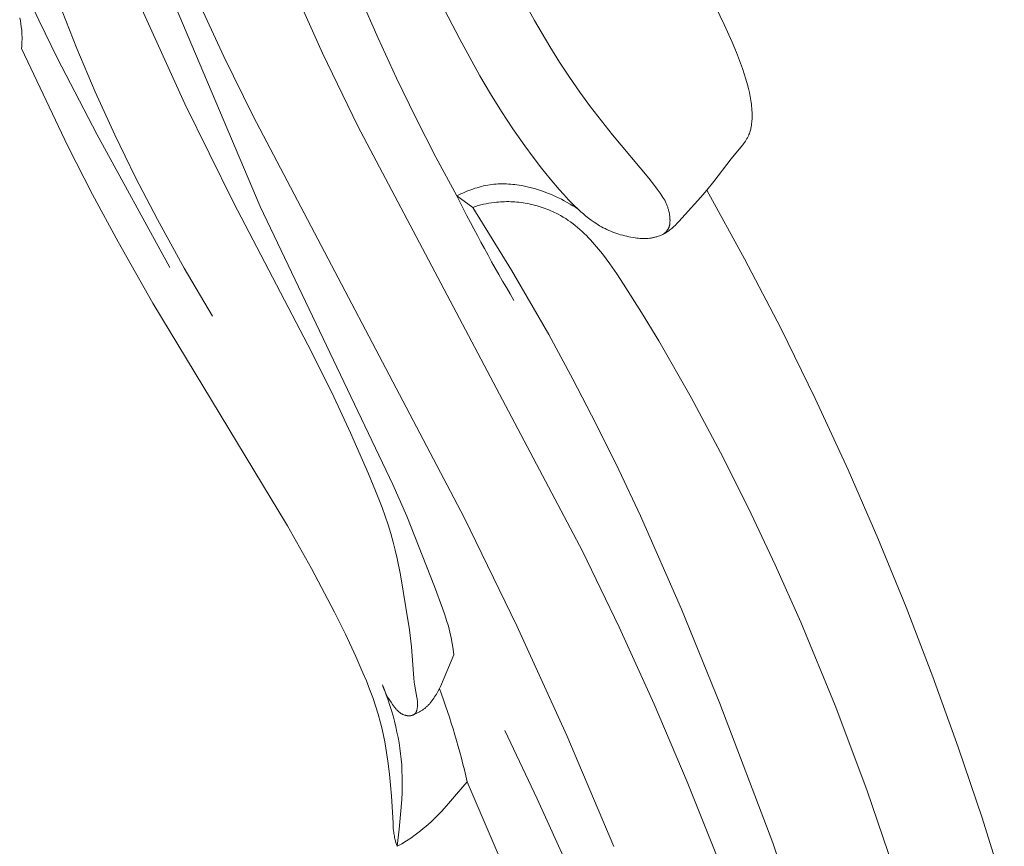
# Model space of a CAD drawing. Units: millimetres. Extents: x 0 to 1112, y 0 to 1047.
# Drawn here: x 515 to 618, y 495 to 582 of the extents above; entities that cross this region are included whole.
import ezdxf

# ---------------------------------------------------------------- set-up
doc = ezdxf.new("R2010")
doc.units = ezdxf.units.MM
doc.header["$MEASUREMENT"] = 0
doc.layers.get('0').update_dxf_attribs({"lineweight": 5})

# ---------------------------------------------------------------- blocks, each defined once
blk = doc.blocks.new('MN-035b_740_70')
for p, q in [((532.03, 573.04), (523.06, 592.86)), ((586.21, 586.81), (588.77, 581.37)), ((516.65, 581.85), (514.77, 585.94)), ((546.51, 578.37), (543.03, 586.18)), ((536.14, 578.02), (533.2, 584.36)), ((550.2, 584.89), (552.37, 579.93)), ((539.94, 562.23), (531.02, 583.35)), ((560.95, 579.84), (558.94, 583.75)), ((520.65, 578.87), (519.12, 582.8)), ((568.06, 583.2), (568.82, 581.8)), ((514.72, 581.78), (514.65, 582.1)), ((514.77, 581.45), (514.72, 581.78)), ((514.82, 581.13), (514.77, 581.45)), ((518.63, 577.81), (516.65, 581.85)), ((568.82, 581.8), (569.61, 580.42)), ((588.77, 581.37), (589.6, 579.54)), ((514.84, 580.96), (514.82, 581.13)), ((514.86, 580.8), (514.84, 580.96)), ((514.88, 580.56), (514.86, 580.8)), ((514.89, 580.31), (514.88, 580.56)), ((514.9, 580.07), (514.89, 580.31)), ((569.61, 580.42), (570.42, 579.05)), ((514.87, 579.09), (514.88, 579.34)), ((514.88, 579.34), (514.89, 579.58)), ((514.89, 579.58), (514.9, 579.82)), ((514.9, 579.82), (514.9, 580.07)), ((552.37, 579.93), (554.31, 575.72)), ((563.08, 575.99), (560.95, 579.84)), ((589.6, 579.54), (590.06, 578.43)), ((514.85, 578.85), (514.87, 579.09)), ((519.73, 568.57), (514.85, 578.85)), ((522.58, 574.28), (520.65, 578.87)), ((550.22, 570.67), (546.51, 578.37)), ((570.42, 579.05), (571.44, 577.43)), ((590.06, 578.43), (590.49, 577.32)), ((522.78, 569.82), (518.63, 577.81)), ((539.2, 571.73), (536.14, 578.02)), ((571.44, 577.43), (572.49, 575.83)), ((590.49, 577.32), (590.69, 576.75)), ((564.19, 574.1), (563.08, 575.99)), ((590.69, 576.75), (590.88, 576.18)), ((590.88, 576.18), (591.06, 575.61)), ((554.31, 575.72), (556.34, 571.55)), ((572.49, 575.83), (573.59, 574.26)), ((591.06, 575.61), (591.22, 575.04)), ((591.22, 575.04), (591.32, 574.63)), ((524.65, 569.75), (522.58, 574.28)), ((565.35, 572.24), (564.19, 574.1)), ((573.59, 574.26), (574.72, 572.72)), ((591.32, 574.63), (591.42, 574.22)), ((591.42, 574.22), (591.5, 573.81)), ((537.16, 562.65), (532.03, 573.04)), ((591.5, 573.81), (591.58, 573.39)), ((591.58, 573.39), (591.61, 573.18)), ((591.61, 573.18), (591.63, 572.98)), ((591.63, 572.98), (591.66, 572.77)), ((566.55, 570.4), (565.35, 572.24)), ((574.72, 572.72), (575.86, 571.23)), ((591.66, 572.77), (591.68, 572.56)), ((591.68, 572.56), (591.69, 572.35)), ((591.69, 572.35), (591.7, 572.13)), ((591.7, 572.13), (591.71, 571.92)), ((591.71, 571.92), (591.71, 571.71)), ((561.43, 529.48), (539.2, 571.73)), ((556.34, 571.55), (558.45, 567.42)), ((575.86, 571.23), (577.03, 569.77)), ((591.65, 570.85), (591.63, 570.73)), ((591.66, 570.97), (591.65, 570.85)), ((591.68, 571.09), (591.66, 570.97)), ((591.69, 571.22), (591.68, 571.09)), ((591.7, 571.46), (591.69, 571.22)), ((591.71, 571.71), (591.7, 571.46)), ((530.46, 555.79), (522.78, 569.82)), ((573.86, 525.93), (550.22, 570.67)), ((567.8, 568.6), (566.55, 570.4)), ((591.38, 569.8), (591.35, 569.73)), ((591.43, 569.91), (591.38, 569.8)), ((591.46, 570.03), (591.43, 569.91)), ((591.5, 570.14), (591.46, 570.03)), ((591.53, 570.26), (591.5, 570.14)), ((591.56, 570.37), (591.53, 570.26)), ((591.59, 570.49), (591.56, 570.37)), ((591.61, 570.61), (591.59, 570.49)), ((591.63, 570.73), (591.61, 570.61)), ((526.84, 565.27), (524.65, 569.75)), ((577.03, 569.77), (580.83, 565.2)), ((590.82, 568.83), (590.72, 568.7)), ((590.92, 568.96), (590.82, 568.83)), ((591.01, 569.1), (590.92, 568.96)), ((591.09, 569.23), (591.01, 569.1)), ((591.13, 569.3), (591.09, 569.23)), ((591.17, 569.37), (591.13, 569.3)), ((591.21, 569.44), (591.17, 569.37)), ((591.25, 569.51), (591.21, 569.44)), ((591.28, 569.58), (591.25, 569.51)), ((591.32, 569.66), (591.28, 569.58)), ((591.35, 569.73), (591.32, 569.66)), ((522.31, 563.5), (519.73, 568.57)), ((568.66, 567.42), (567.8, 568.6)), ((590.52, 568.45), (589.5, 567.23)), ((590.72, 568.7), (590.52, 568.45)), ((558.45, 567.42), (560.64, 563.33)), ((569.55, 566.26), (568.66, 567.42)), ((589.5, 567.23), (587.68, 564.87)), ((570.47, 565.12), (569.55, 566.26)), ((529.14, 560.85), (526.84, 565.27)), ((564.99, 564.59), (565.21, 564.6)), ((565.21, 564.6), (565.43, 564.6)), ((565.43, 564.6), (565.65, 564.6)), ((565.65, 564.6), (565.87, 564.59)), ((565.87, 564.59), (566.09, 564.58)), ((571.42, 564.01), (570.47, 565.12)), ((580.83, 565.2), (581.44, 564.44)), ((587.68, 564.87), (586.95, 563.95)), ((561.05, 563.54), (561.26, 563.64)), ((561.26, 563.64), (561.47, 563.73)), ((561.47, 563.73), (561.68, 563.82)), ((561.68, 563.82), (561.89, 563.91)), ((561.89, 563.91), (562.11, 563.99)), ((562.11, 563.99), (562.33, 564.06)), ((562.33, 564.06), (562.55, 564.14)), ((562.55, 564.14), (562.77, 564.2)), ((562.77, 564.2), (562.99, 564.27)), ((562.99, 564.27), (563.21, 564.33)), ((563.21, 564.33), (563.44, 564.38)), ((563.44, 564.38), (563.66, 564.43)), ((563.66, 564.43), (563.89, 564.47)), ((563.89, 564.47), (564.12, 564.5)), ((564.12, 564.5), (564.33, 564.53)), ((564.33, 564.53), (564.55, 564.56)), ((564.55, 564.56), (564.77, 564.57)), ((564.77, 564.57), (564.99, 564.59)), ((566.09, 564.58), (566.31, 564.57)), ((566.31, 564.57), (566.53, 564.55)), ((566.53, 564.55), (566.75, 564.52)), ((566.75, 564.52), (566.97, 564.5)), ((566.97, 564.5), (567.19, 564.46)), ((567.19, 564.46), (567.41, 564.43)), ((567.41, 564.43), (567.62, 564.39)), ((567.62, 564.39), (568.06, 564.3)), ((568.06, 564.3), (568.49, 564.19)), ((568.49, 564.19), (568.92, 564.07)), ((568.92, 564.07), (569.35, 563.94)), ((569.35, 563.94), (569.77, 563.79)), ((569.77, 563.79), (570.19, 563.63)), ((570.19, 563.63), (570.6, 563.47)), ((571.9, 563.47), (571.42, 564.01)), ((581.44, 564.44), (581.73, 564.04)), ((581.73, 564.04), (582.02, 563.64)), ((582.02, 563.64), (582.22, 563.34)), ((586.95, 563.95), (586.32, 563.21)), ((586.95, 563.95), (590.92, 556.72)), ((525, 558.49), (522.31, 563.5)), ((544.98, 547.67), (537.16, 562.65)), ((560.64, 563.33), (560.84, 563.44)), ((562.33, 562.13), (560.64, 563.33)), ((560.84, 563.44), (561.05, 563.54)), ((563.73, 562.51), (564.02, 562.56)), ((564.02, 562.56), (564.3, 562.61)), ((564.3, 562.61), (564.59, 562.65)), ((564.59, 562.65), (564.81, 562.67)), ((564.81, 562.67), (565.02, 562.69)), ((565.02, 562.69), (565.23, 562.71)), ((565.23, 562.71), (565.45, 562.72)), ((565.45, 562.72), (565.67, 562.72)), ((565.67, 562.72), (565.88, 562.73)), ((565.88, 562.73), (566.1, 562.73)), ((566.1, 562.73), (566.31, 562.72)), ((566.31, 562.72), (566.53, 562.71)), ((566.53, 562.71), (566.75, 562.7)), ((566.75, 562.7), (566.96, 562.68)), ((566.96, 562.68), (567.18, 562.66)), ((567.18, 562.66), (567.4, 562.63)), ((567.4, 562.63), (567.61, 562.6)), ((567.61, 562.6), (567.83, 562.57)), ((567.83, 562.57), (568.04, 562.53)), ((568.04, 562.53), (568.25, 562.49)), ((570.6, 563.47), (571.01, 563.29)), ((571.01, 563.29), (571.33, 563.14)), ((571.33, 563.14), (571.64, 562.98)), ((571.64, 562.98), (571.95, 562.82)), ((572.4, 562.93), (571.9, 563.47)), ((571.95, 562.82), (572.26, 562.65)), ((572.26, 562.65), (572.56, 562.48)), ((572.91, 562.41), (572.4, 562.93)), ((582.22, 563.34), (582.32, 563.18)), ((582.32, 563.18), (582.42, 563.03)), ((582.42, 563.03), (582.51, 562.87)), ((582.51, 562.87), (582.59, 562.71)), ((582.59, 562.71), (582.63, 562.63)), ((582.63, 562.63), (582.67, 562.54)), ((582.67, 562.54), (582.71, 562.46)), ((586.32, 563.21), (584, 560.65)), ((553.92, 532.95), (539.94, 562.23)), ((562.33, 562.13), (562.6, 562.22)), ((566.41, 555.5), (562.33, 562.13)), ((562.6, 562.22), (562.88, 562.31)), ((562.88, 562.31), (563.16, 562.38)), ((563.16, 562.38), (563.45, 562.45)), ((563.45, 562.45), (563.73, 562.51)), ((568.25, 562.49), (568.47, 562.44)), ((568.47, 562.44), (568.68, 562.39)), ((568.68, 562.39), (568.89, 562.34)), ((568.89, 562.34), (569.1, 562.28)), ((569.1, 562.28), (569.3, 562.22)), ((569.3, 562.22), (569.51, 562.16)), ((569.51, 562.16), (569.72, 562.09)), ((569.72, 562.09), (569.92, 562.02)), ((569.92, 562.02), (570.12, 561.94)), ((570.12, 561.94), (570.32, 561.86)), ((570.32, 561.86), (570.52, 561.78)), ((570.52, 561.78), (570.71, 561.7)), ((570.71, 561.7), (570.91, 561.6)), ((570.91, 561.6), (571.1, 561.51)), ((571.1, 561.51), (571.29, 561.41)), ((572.56, 562.48), (572.85, 562.3)), ((572.85, 562.3), (573.15, 562.11)), ((573.44, 561.91), (572.91, 562.41)), ((573.15, 562.11), (573.44, 561.91)), ((573.7, 561.67), (573.44, 561.91)), ((573.96, 561.44), (573.7, 561.67)), ((582.71, 562.46), (582.75, 562.38)), ((582.75, 562.38), (582.78, 562.3)), ((582.78, 562.3), (582.81, 562.22)), ((582.81, 562.22), (582.84, 562.14)), ((582.84, 562.14), (582.86, 562.06)), ((582.86, 562.06), (582.89, 561.97)), ((582.89, 561.97), (582.91, 561.89)), ((582.91, 561.89), (582.93, 561.81)), ((582.93, 561.81), (582.95, 561.72)), ((582.95, 561.72), (582.97, 561.64)), ((582.97, 561.64), (582.99, 561.56)), ((582.99, 561.56), (583.01, 561.47)), ((531.97, 555.73), (529.14, 560.85)), ((571.29, 561.41), (571.56, 561.26)), ((571.56, 561.26), (571.83, 561.1)), ((571.83, 561.1), (572.1, 560.94)), ((572.1, 560.94), (572.36, 560.76)), ((572.36, 560.76), (572.61, 560.59)), ((572.61, 560.59), (572.87, 560.4)), ((574.23, 561.21), (573.96, 561.44)), ((574.51, 561), (574.23, 561.21)), ((574.79, 560.78), (574.51, 561)), ((575.08, 560.58), (574.79, 560.78)), ((575.37, 560.39), (575.08, 560.58)), ((583.01, 561.47), (583.02, 561.38)), ((583.02, 561.38), (583.03, 561.3)), ((583.03, 561.3), (583.04, 561.21)), ((583.04, 561.21), (583.06, 561.04)), ((583.06, 561.04), (583.07, 560.9)), ((583.07, 560.5), (583.06, 560.43)), ((583.07, 560.9), (583.07, 560.83)), ((583.07, 560.83), (583.08, 560.77)), ((583.08, 560.7), (583.07, 560.63)), ((583.07, 560.63), (583.07, 560.57)), ((583.07, 560.57), (583.07, 560.5)), ((583.08, 560.77), (583.08, 560.7)), ((583.82, 560.46), (583.64, 560.27)), ((584, 560.65), (583.82, 560.46)), ((572.87, 560.4), (573.11, 560.21)), ((573.11, 560.21), (573.35, 560.01)), ((573.35, 560.01), (573.59, 559.8)), ((573.59, 559.8), (573.82, 559.59)), ((573.82, 559.59), (574.05, 559.38)), ((575.52, 560.29), (575.37, 560.39)), ((575.67, 560.2), (575.52, 560.29)), ((575.86, 560.09), (575.67, 560.2)), ((576.05, 559.99), (575.86, 560.09)), ((576.25, 559.89), (576.05, 559.99)), ((576.44, 559.79), (576.25, 559.89)), ((576.64, 559.7), (576.44, 559.79)), ((576.85, 559.62), (576.64, 559.7)), ((577.05, 559.53), (576.85, 559.62)), ((577.26, 559.46), (577.05, 559.53)), ((577.46, 559.38), (577.26, 559.46)), ((582.54, 559.44), (582.5, 559.41)), ((582.6, 559.44), (582.51, 559.39)), ((582.58, 559.48), (582.54, 559.44)), ((582.62, 559.52), (582.58, 559.48)), ((582.68, 559.49), (582.6, 559.44)), ((582.66, 559.56), (582.62, 559.52)), ((582.69, 559.59), (582.66, 559.56)), ((582.76, 559.54), (582.68, 559.49)), ((582.72, 559.64), (582.69, 559.59)), ((582.76, 559.68), (582.72, 559.64)), ((582.79, 559.72), (582.76, 559.68)), ((582.85, 559.6), (582.76, 559.54)), ((582.82, 559.76), (582.79, 559.72)), ((582.85, 559.81), (582.82, 559.76)), ((582.87, 559.85), (582.85, 559.81)), ((582.95, 559.67), (582.85, 559.6)), ((582.89, 559.87), (582.87, 559.85)), ((582.9, 559.9), (582.89, 559.87)), ((582.91, 559.92), (582.9, 559.9)), ((582.92, 559.94), (582.91, 559.92)), ((582.93, 559.97), (582.92, 559.94)), ((582.95, 559.99), (582.93, 559.97)), ((582.96, 560.02), (582.95, 559.99)), ((583.06, 559.75), (582.95, 559.67)), ((582.97, 560.05), (582.96, 560.02)), ((582.98, 560.08), (582.97, 560.05)), ((582.99, 560.11), (582.98, 560.08)), ((583, 560.14), (582.99, 560.11)), ((583.01, 560.17), (583, 560.14)), ((583.02, 560.21), (583.01, 560.17)), ((583.03, 560.24), (583.02, 560.21)), ((583.04, 560.3), (583.03, 560.27)), ((583.03, 560.27), (583.03, 560.24)), ((583.05, 560.33), (583.04, 560.3)), ((583.06, 560.43), (583.05, 560.37)), ((583.05, 560.37), (583.05, 560.33)), ((583.16, 559.83), (583.06, 559.75)), ((583.26, 559.91), (583.16, 559.83)), ((583.36, 560), (583.26, 559.91)), ((583.45, 560.09), (583.36, 560)), ((583.64, 560.27), (583.45, 560.09)), ((528.67, 552.06), (525, 558.49)), ((574.05, 559.38), (574.28, 559.16)), ((574.28, 559.16), (574.5, 558.93)), ((574.5, 558.93), (574.72, 558.7)), ((574.72, 558.7), (575.14, 558.23)), ((577.67, 559.31), (577.46, 559.38)), ((577.88, 559.25), (577.67, 559.31)), ((578.1, 559.19), (577.88, 559.25)), ((578.31, 559.13), (578.1, 559.19)), ((578.53, 559.08), (578.31, 559.13)), ((578.74, 559.03), (578.53, 559.08)), ((578.96, 558.99), (578.74, 559.03)), ((579.27, 558.94), (578.96, 558.99)), ((579.42, 558.91), (579.27, 558.94)), ((579.57, 558.89), (579.42, 558.91)), ((579.72, 558.88), (579.57, 558.89)), ((579.88, 558.86), (579.72, 558.88)), ((580.03, 558.85), (579.88, 558.86)), ((580.18, 558.85), (580.03, 558.85)), ((580.34, 558.85), (580.18, 558.85)), ((580.49, 558.85), (580.34, 558.85)), ((580.64, 558.85), (580.49, 558.85)), ((580.79, 558.86), (580.64, 558.85)), ((580.94, 558.88), (580.79, 558.86)), ((581.09, 558.9), (580.94, 558.88)), ((581.17, 558.91), (581.09, 558.9)), ((581.24, 558.93), (581.17, 558.91)), ((581.32, 558.94), (581.24, 558.93)), ((581.39, 558.96), (581.32, 558.94)), ((581.49, 558.98), (581.39, 558.96)), ((581.59, 559.01), (581.49, 558.98)), ((581.68, 559.03), (581.59, 559.01)), ((581.78, 559.06), (581.68, 559.03)), ((581.87, 559.1), (581.78, 559.06)), ((581.97, 559.13), (581.87, 559.1)), ((582.06, 559.17), (581.97, 559.13)), ((582.15, 559.21), (582.06, 559.17)), ((582.24, 559.25), (582.15, 559.21)), ((582.33, 559.29), (582.24, 559.25)), ((582.42, 559.34), (582.33, 559.29)), ((582.51, 559.39), (582.42, 559.34)), ((582.47, 559.37), (582.43, 559.34)), ((582.5, 559.41), (582.47, 559.37)), ((575.14, 558.23), (575.56, 557.74)), ((575.56, 557.74), (575.96, 557.23)), ((575.96, 557.23), (576.35, 556.72)), ((576.35, 556.72), (576.73, 556.2)), ((590.92, 556.72), (594.72, 549.4)), ((534.94, 550.69), (531.97, 555.73)), ((570.31, 548.74), (566.41, 555.5)), ((576.73, 556.2), (577.47, 555.13)), ((577.47, 555.13), (578.19, 554.05)), ((578.19, 554.05), (580.08, 551.07)), ((542.81, 528.59), (528.67, 552.06)), ((580.08, 551.07), (581.89, 548.09)), ((594.72, 549.4), (598.36, 542)), ((572.86, 544.04), (570.31, 548.74)), ((581.89, 548.09), (585.3, 542.1)), ((547.48, 542.63), (544.98, 547.67)), ((575.31, 539.29), (572.86, 544.04)), ((549.46, 538.38), (547.48, 542.63)), ((585.3, 542.1), (588.37, 536.33)), ((598.36, 542), (601.82, 534.51)), ((577.67, 534.48), (575.31, 539.29)), ((551.34, 534.08), (549.46, 538.38)), ((588.37, 536.33), (591.33, 530.45)), ((552.08, 532.3), (551.34, 534.08)), ((579.95, 529.64), (577.67, 534.48)), ((601.82, 534.51), (604.95, 527.31)), ((555.38, 529.6), (553.92, 532.95)), ((552.78, 530.52), (552.08, 532.3)), ((553.1, 529.62), (552.78, 530.52)), ((591.33, 530.45), (594.15, 524.49)), ((553.41, 528.71), (553.1, 529.62)), ((558.28, 522.22), (555.38, 529.6)), ((566.97, 518.07), (561.43, 529.48)), ((584.27, 519.83), (579.95, 529.64)), ((545.36, 524.09), (542.81, 528.59)), ((553.7, 527.8), (553.41, 528.71)), ((553.96, 526.88), (553.7, 527.8)), ((604.95, 527.31), (607.93, 520.04)), ((554.17, 526.03), (553.96, 526.88)), ((554.37, 525.17), (554.17, 526.03)), ((577.73, 517.93), (573.86, 525.93)), ((554.71, 523.45), (554.37, 525.17)), ((594.15, 524.49), (596.83, 518.46)), ((547.78, 519.51), (545.36, 524.09)), ((555.29, 519.99), (554.71, 523.45)), ((559.18, 519.84), (558.28, 522.22)), ((548.92, 517.19), (547.78, 519.51)), ((555.66, 517.64), (555.29, 519.99)), ((559.38, 519.24), (559.18, 519.84)), ((559.57, 518.64), (559.38, 519.24)), ((588.33, 509.91), (584.27, 519.83)), ((607.93, 520.04), (610.74, 512.7)), ((559.75, 518.03), (559.57, 518.64)), ((559.9, 517.41), (559.75, 518.03)), ((572.23, 506.53), (566.97, 518.07)), ((596.83, 518.46), (600.45, 509.68)), ((550.02, 514.84), (548.92, 517.19)), ((555.81, 516.46), (555.66, 517.64)), ((560.03, 516.82), (559.9, 517.41)), ((581.4, 509.84), (577.73, 517.93)), ((555.87, 515.86), (555.81, 516.46)), ((560.14, 516.22), (560.03, 516.82)), ((560.24, 515.62), (560.14, 516.22)), ((556.07, 513.02), (555.87, 515.86)), ((559.02, 511.92), (560.32, 515.02)), ((560.32, 515.02), (560.24, 515.62)), ((550.77, 513.13), (550.02, 514.84)), ((551.13, 512.27), (550.77, 513.13)), ((556.11, 512.57), (556.07, 513.02)), ((551.47, 511.4), (551.13, 512.27)), ((553.02, 511.33), (552.81, 511.86)), ((552.81, 511.86), (552.85, 511.73)), ((556.16, 512.13), (556.11, 512.57)), ((556.19, 511.92), (556.16, 512.13)), ((556.45, 510.54), (556.19, 511.92)), ((558.91, 511.7), (559.02, 511.92)), ((610.74, 512.7), (613.4, 505.31)), ((551.79, 510.53), (551.47, 511.4)), ((552.85, 511.73), (552.9, 511.59)), ((552.9, 511.59), (552.95, 511.45)), ((552.95, 511.45), (553.01, 511.32)), ((553.01, 511.32), (553.07, 511.19)), ((553.22, 510.79), (553.02, 511.33)), ((553.07, 511.19), (553.13, 511.06)), ((553.13, 511.06), (553.19, 510.93)), ((553.19, 510.93), (553.26, 510.8)), ((553.41, 510.24), (553.22, 510.79)), ((553.26, 510.8), (553.33, 510.67)), ((558.31, 510.58), (558.4, 510.72)), ((558.4, 510.72), (558.49, 510.87)), ((558.49, 510.87), (558.57, 511.02)), ((558.57, 511.02), (558.66, 511.17)), ((558.66, 511.17), (558.81, 511.47)), ((558.81, 511.47), (558.91, 511.7)), ((552.09, 509.65), (551.79, 510.53)), ((553.33, 510.67), (553.4, 510.54)), ((553.4, 510.54), (553.55, 510.29)), ((553.59, 509.69), (553.41, 510.24)), ((553.55, 510.29), (553.72, 510.04)), ((553.77, 509.14), (553.59, 509.69)), ((553.72, 510.04), (553.88, 509.8)), ((553.88, 509.8), (553.99, 509.65)), ((556.46, 510.42), (556.45, 510.54)), ((556.48, 510.3), (556.46, 510.42)), ((556.49, 510.17), (556.48, 510.3)), ((556.5, 510.04), (556.49, 510.17)), ((556.5, 509.92), (556.5, 510.04)), ((556.5, 509.78), (556.5, 509.92)), ((556.5, 509.71), (556.5, 509.78)), ((556.5, 509.64), (556.5, 509.71)), ((557.58, 509.66), (557.64, 509.72)), ((557.64, 509.72), (557.69, 509.78)), ((557.69, 509.78), (557.75, 509.84)), ((557.75, 509.84), (557.81, 509.9)), ((557.81, 509.9), (557.92, 510.03)), ((557.92, 510.03), (558.02, 510.16)), ((558.02, 510.16), (558.12, 510.3)), ((558.12, 510.3), (558.22, 510.44)), ((558.22, 510.44), (558.31, 510.58)), ((584.88, 501.66), (581.4, 509.84)), ((593.88, 495.22), (588.33, 509.91)), ((552.37, 508.76), (552.09, 509.65)), ((552.62, 507.86), (552.37, 508.76)), ((553.93, 508.58), (553.77, 509.14)), ((553.99, 509.65), (554.09, 509.51)), ((554.09, 509.51), (554.15, 509.44)), ((554.15, 509.44), (554.2, 509.37)), ((554.2, 509.37), (554.26, 509.31)), ((554.26, 509.31), (554.31, 509.24)), ((554.31, 509.24), (554.37, 509.18)), ((554.37, 509.18), (554.43, 509.12)), ((554.43, 509.12), (554.5, 509.06)), ((554.5, 509.06), (554.53, 509.03)), ((554.53, 509.03), (554.56, 509)), ((554.56, 509), (554.59, 508.98)), ((554.59, 508.98), (554.63, 508.95)), ((554.63, 508.95), (554.66, 508.93)), ((554.66, 508.93), (554.69, 508.9)), ((554.69, 508.9), (554.73, 508.88)), ((554.73, 508.88), (554.76, 508.85)), ((554.76, 508.85), (554.8, 508.83)), ((554.8, 508.83), (554.84, 508.81)), ((554.84, 508.81), (554.87, 508.79)), ((554.87, 508.79), (554.9, 508.77)), ((554.9, 508.77), (554.94, 508.76)), ((554.94, 508.76), (554.97, 508.74)), ((554.97, 508.74), (555.01, 508.72)), ((555.01, 508.72), (555.05, 508.71)), ((555.05, 508.71), (555.08, 508.69)), ((555.08, 508.69), (555.12, 508.68)), ((555.12, 508.68), (555.16, 508.67)), ((555.16, 508.67), (555.2, 508.66)), ((555.2, 508.66), (555.23, 508.65)), ((555.94, 508.64), (555.96, 508.65)), ((555.96, 508.65), (555.98, 508.66)), ((555.98, 508.66), (556.01, 508.67)), ((556.01, 508.67), (556.03, 508.68)), ((556.03, 508.68), (556.05, 508.69)), ((556.05, 508.69), (556.07, 508.7)), ((556.07, 508.7), (556.09, 508.71)), ((556.09, 508.71), (556.11, 508.72)), ((556.11, 508.72), (556.12, 508.72)), ((556.12, 508.72), (556.13, 508.73)), ((556.13, 508.73), (556.14, 508.74)), ((556.14, 508.74), (556.15, 508.74)), ((556.15, 508.74), (556.16, 508.75)), ((556.16, 508.75), (556.3, 508.81)), ((556.16, 508.75), (556.17, 508.75)), ((556.17, 508.75), (556.18, 508.76)), ((556.18, 508.76), (556.19, 508.77)), ((556.19, 508.77), (556.2, 508.78)), ((556.2, 508.78), (556.21, 508.79)), ((556.21, 508.79), (556.22, 508.8)), ((556.22, 508.8), (556.24, 508.81)), ((556.24, 508.81), (556.25, 508.82)), ((556.25, 508.82), (556.26, 508.83)), ((556.26, 508.83), (556.27, 508.84)), ((556.27, 508.84), (556.28, 508.86)), ((556.28, 508.86), (556.29, 508.87)), ((556.29, 508.87), (556.3, 508.88)), ((556.3, 508.88), (556.31, 508.89)), ((556.3, 508.81), (556.43, 508.87)), ((556.31, 508.91), (556.32, 508.92)), ((556.31, 508.89), (556.31, 508.91)), ((556.32, 508.92), (556.33, 508.93)), ((556.33, 508.93), (556.34, 508.95)), ((556.34, 508.95), (556.35, 508.96)), ((556.35, 508.96), (556.36, 508.97)), ((556.36, 508.99), (556.37, 509)), ((556.36, 508.97), (556.36, 508.99)), ((556.37, 509), (556.38, 509.02)), ((556.38, 509.03), (556.39, 509.05)), ((556.38, 509.02), (556.38, 509.03)), ((556.39, 509.05), (556.4, 509.08)), ((556.4, 509.08), (556.41, 509.11)), ((556.41, 509.11), (556.42, 509.14)), ((556.42, 509.14), (556.43, 509.18)), ((556.43, 509.18), (556.44, 509.21)), ((556.43, 508.87), (556.57, 508.94)), ((556.44, 509.21), (556.45, 509.24)), ((556.45, 509.24), (556.46, 509.28)), ((556.46, 509.28), (556.47, 509.31)), ((556.47, 509.35), (556.48, 509.38)), ((556.47, 509.31), (556.47, 509.35)), ((556.48, 509.42), (556.49, 509.49)), ((556.48, 509.38), (556.48, 509.42)), ((556.49, 509.49), (556.5, 509.56)), ((556.5, 509.56), (556.5, 509.64)), ((556.57, 508.94), (556.7, 509.01)), ((556.7, 509.01), (556.83, 509.08)), ((556.83, 509.08), (556.96, 509.16)), ((556.96, 509.16), (557.02, 509.2)), ((557.02, 509.2), (557.08, 509.24)), ((557.08, 509.24), (557.14, 509.29)), ((557.14, 509.29), (557.2, 509.33)), ((557.2, 509.33), (557.26, 509.38)), ((557.26, 509.38), (557.33, 509.43)), ((557.33, 509.43), (557.39, 509.49)), ((557.39, 509.49), (557.46, 509.54)), ((557.46, 509.54), (557.52, 509.6)), ((557.52, 509.6), (557.58, 509.66)), ((600.45, 509.68), (603.78, 500.79)), ((552.79, 507.2), (552.62, 507.86)), ((554.08, 508.02), (553.93, 508.58)), ((554.22, 507.45), (554.08, 508.02)), ((555.23, 508.65), (555.27, 508.64)), ((555.27, 508.64), (555.31, 508.63)), ((555.31, 508.63), (555.35, 508.62)), ((555.35, 508.62), (555.39, 508.62)), ((555.39, 508.62), (555.43, 508.61)), ((555.43, 508.61), (555.48, 508.61)), ((555.48, 508.61), (555.54, 508.6)), ((555.54, 508.6), (555.59, 508.6)), ((555.59, 508.6), (555.61, 508.6)), ((555.61, 508.6), (555.64, 508.6)), ((555.64, 508.6), (555.66, 508.6)), ((555.66, 508.6), (555.69, 508.6)), ((555.69, 508.6), (555.72, 508.61)), ((555.72, 508.61), (555.74, 508.61)), ((555.74, 508.61), (555.77, 508.61)), ((555.77, 508.61), (555.79, 508.61)), ((555.79, 508.61), (555.82, 508.62)), ((555.82, 508.62), (555.84, 508.62)), ((555.84, 508.62), (555.87, 508.63)), ((555.87, 508.63), (555.89, 508.63)), ((555.89, 508.63), (555.91, 508.64)), ((555.91, 508.64), (555.94, 508.64)), ((552.94, 506.53), (552.79, 507.2)), ((554.34, 506.89), (554.22, 507.45)), ((554.46, 506.32), (554.34, 506.89)), ((565.68, 507.04), (569.11, 499.86)), ((553.07, 505.85), (552.94, 506.53)), ((553.19, 505.18), (553.07, 505.85)), ((554.56, 505.75), (554.46, 506.32)), ((554.65, 505.18), (554.56, 505.75)), ((577.17, 494.85), (572.23, 506.53)), ((553.4, 503.82), (553.19, 505.18)), ((554.73, 504.6), (554.65, 505.18)), ((554.79, 504.03), (554.73, 504.6)), ((613.4, 505.31), (615.9, 497.86)), ((553.57, 502.45), (553.4, 503.82)), ((554.84, 503.45), (554.79, 504.03)), ((553.68, 501.31), (553.57, 502.45)), ((554.87, 502.88), (554.84, 503.45)), ((554.9, 502.1), (554.87, 502.88)), ((554.9, 501.32), (554.9, 502.1)), ((561.74, 501.64), (560.62, 500.33)), ((567.04, 489.28), (561.74, 501.64)), ((588.16, 493.39), (584.88, 501.66)), ((553.78, 500.17), (553.68, 501.31)), ((554.84, 499.77), (554.88, 500.54)), ((554.88, 500.54), (554.9, 501.32)), ((603.78, 500.79), (606.86, 491.82)), ((553.93, 497.31), (553.78, 500.17)), ((554.73, 498.21), (554.84, 499.77)), ((560.62, 500.33), (559.57, 499.12)), ((569.11, 499.86), (572.38, 492.59)), ((559.02, 498.52), (558.46, 497.95)), ((559.57, 499.12), (559.02, 498.52)), ((553.96, 496.75), (553.93, 497.31)), ((554.58, 496.66), (554.73, 498.21)), ((557.94, 497.44), (557.67, 497.2)), ((558.2, 497.69), (557.94, 497.44)), ((558.46, 497.95), (558.2, 497.69)), ((615.9, 497.86), (618.24, 490.36)), ((553.99, 496.47), (553.96, 496.75)), ((554.01, 496.33), (553.99, 496.47)), ((554.02, 496.19), (554.01, 496.33)), ((554.37, 494.86), (554.58, 496.66)), ((556.54, 496.27), (556.25, 496.05)), ((556.83, 496.49), (556.54, 496.27)), ((557.11, 496.72), (556.83, 496.49)), ((557.39, 496.96), (557.11, 496.72)), ((557.67, 497.2), (557.39, 496.96)), ((554.05, 496.05), (554.02, 496.19)), ((554.07, 495.91), (554.05, 496.05)), ((554.1, 495.78), (554.07, 495.91)), ((554.13, 495.64), (554.1, 495.78)), ((554.15, 495.54), (554.13, 495.64)), ((554.18, 495.44), (554.15, 495.54)), ((554.24, 495.25), (554.18, 495.44)), ((554.3, 495.05), (554.24, 495.25)), ((555.33, 495.42), (554.85, 495.13)), ((555.79, 495.73), (555.33, 495.42)), ((556.25, 496.05), (555.79, 495.73)), ((598.95, 480.37), (593.88, 495.22)), ((554.37, 494.86), (554.3, 495.05)), ((554.85, 495.13), (554.37, 494.86))]:
    blk.add_line(p, q)
for centre, radius, start, end in [((723.61, 645.12), 182.34, 206.6495, 210.5884), ((485.38, 484.24), 78.31, 12.8417, 20.3472)]:
    blk.add_arc(centre, radius, start, end)

msp = doc.modelspace()

# ---------------------------------------------------------------- block references
msp.add_blockref('MN-035b_740_70', (0, 0))

doc.saveas('drawing.dxf')
